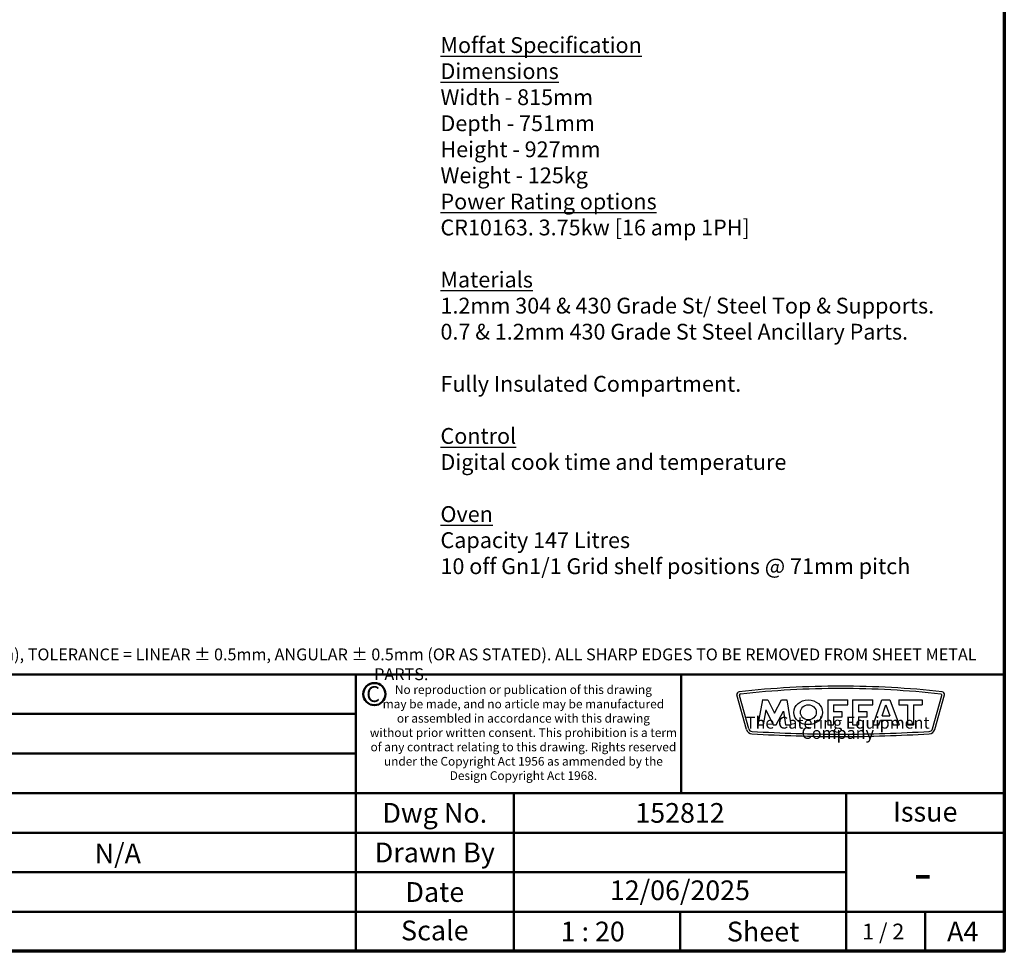
# Model space of a CAD drawing. Units: millimetres. Extents: x 65 to 5840, y 100 to 4100.
# Drawn here: x 3350 to 5840, y 100 to 2455 of the extents above; entities that cross this region are included whole.
import ezdxf
from ezdxf.enums import TextEntityAlignment as Align

# ---------------------------------------------------------------- set-up
doc = ezdxf.new("R2010")
doc.units = ezdxf.units.MM
doc.header["$LTSCALE"] = 20
for name, color, linetype, lineweight in [('Border (ISO)', 7, 'Continuous', 70), ('Symbol (ISO)', 7, 'Continuous', 25), ('Title (ISO)', 7, 'Continuous', 50)]:
    doc.layers.add(name, color=color, linetype=linetype, lineweight=lineweight)
doc.styles.add('Arial', font='arial.ttf')
doc.styles.add('Note Text (ISO)', font='tahoma.ttf')
doc.styles.add('Text Style101', font='tahomabd.ttf')
doc.styles.add('Text Style102', font='tahomabd.ttf')
doc.styles.add('Text Style41', font='tahoma.ttf')
doc.styles.add('Text Style49', font='tahoma.ttf')

# ---------------------------------------------------------------- blocks, each defined once
blk = doc.blocks.new('Borders Default Border')
at = {"layer": 'Border (ISO)', "flags": 128}
blk.add_lwpolyline([(5, 5), (5, 205), (292, 205), (292, 5), (5, 5)], dxfattribs=at)
blk = doc.blocks.new('Title Blocks Moffat2018')
for p, q in [((367.69, 110.15), (366.48, 114.56)), ((391.52, 110.15), (392.74, 114.56)), ((367.98, 110.24), (366.81, 114.47)), ((369.71, 113.91), (369.15, 110.77)), ((369.68, 113.91), (370.39, 113.91)), ((370.39, 113.91), (371.25, 112.23)), ((371.25, 112.23), (372.14, 113.91)), ((372.14, 113.91), (372.82, 113.91)), ((372.82, 113.91), (373.31, 110.77)), ((377.98, 113.91), (377.98, 110.77)), ((377.98, 113.91), (380.52, 113.91)), ((380.52, 113.27), (380.52, 113.91)), ((381.12, 113.91), (383.67, 113.91)), ((381.12, 113.91), (381.12, 110.77)), ((383.67, 113.27), (383.67, 113.91)), ((383.71, 110.77), (384.81, 113.91)), ((384.81, 113.91), (385.84, 113.91)), ((384.81, 113.91), (385.84, 113.91)), ((385.84, 113.91), (387, 110.77)), ((386.97, 113.91), (389.92, 113.91)), ((386.97, 113.91), (386.97, 113.27)), ((389.92, 113.91), (389.92, 113.27)), ((391.23, 110.24), (392.4, 114.47)), ((370.14, 112.65), (369.81, 110.77)), ((370.14, 112.65), (371.09, 110.77)), ((371.47, 110.77), (372.38, 112.49)), ((372.38, 112.49), (372.65, 110.77)), ((378.71, 113.27), (378.71, 112.41)), ((378.71, 113.27), (380.52, 113.27)), ((379.81, 112.41), (378.71, 112.41)), ((379.81, 111.78), (379.81, 112.41)), ((381.86, 113.27), (383.67, 113.27)), ((381.86, 113.27), (381.86, 112.41)), ((382.96, 112.41), (381.86, 112.41)), ((382.96, 111.78), (382.96, 112.41)), ((384.84, 111.88), (385.33, 113.27)), ((385.33, 113.27), (385.84, 111.88)), ((386.97, 113.27), (388.06, 113.27)), ((388.06, 113.27), (388.06, 110.77)), ((388.83, 113.27), (388.83, 110.77)), ((388.83, 113.27), (389.92, 113.27)), ((378.71, 111.78), (378.71, 110.77)), ((378.71, 111.78), (379.81, 111.78)), ((381.86, 111.78), (381.86, 110.77)), ((381.86, 111.78), (382.96, 111.78)), ((384.45, 110.77), (384.66, 111.36)), ((384.66, 111.36), (386.03, 111.36)), ((384.84, 111.88), (385.84, 111.88)), ((386.03, 111.36), (386.25, 110.77)), ((369.15, 110.77), (369.81, 110.77)), ((371.09, 110.77), (371.47, 110.77)), ((372.65, 110.77), (373.31, 110.77)), ((377.98, 110.77), (378.71, 110.77)), ((381.12, 110.77), (381.86, 110.77)), ((383.67, 110.77), (384.45, 110.77)), ((386.25, 110.77), (387, 110.77)), ((388.06, 110.77), (388.83, 110.77))]:
    blk.add_line(p, q)
for centre, radius, start, end in [((366.82, 114.6), 0.345, 96.8794, 186.0436), ((379.63, -0.69), 116.34, 90.0127, 96.3431), ((366.96, 114.51), 0.15, 96.2782, 195.431), ((379.63, -0.69), 116.04, 90.0128, 96.2782), ((379.58, -0.69), 116.34, 83.6569, 89.9873), ((379.58, -0.69), 116.04, 83.7218, 89.9872), ((392.25, 114.51), 0.15, 344.569, 83.7218), ((392.39, 114.6), 0.345, 353.9564, 83.1206), ((368.41, 110.39), 0.754, 198.3437, 269.0225), ((368.41, 110.39), 0.454, 199.1846, 269.7442), ((379.94, 299.69), 190.41, 266.5235, 269.8986), ((379.94, 299.69), 190.11, 266.5212, 269.8984), ((379.27, 299.69), 190.11, 270.1016, 273.4788), ((379.27, 299.69), 190.41, 270.1014, 273.4765), ((390.8, 110.39), 0.454, 270.2558, 340.8154), ((390.8, 110.39), 0.754, 270.9775, 341.6563)]:
    blk.add_arc(centre, radius, start, end)
for centre, major_axis, ratio in [((375.51, 112.34), (1.82, 0), 0.862068), ((375.53, 112.34), (-1, 0), 0.958588)]:
    blk.add_ellipse(centre, major_axis=major_axis, ratio=ratio)
at = {"layer": 'Title (ISO)'}
for p, q in [((113.3, 117.13), (318.3, 117.13)), ((318.3, 117.13), (400.3, 117.13)), ((318.3, 117.13), (318.3, 82.13)), ((318.3, 117.13), (318.3, 82.13)), ((359.44, 117.13), (359.44, 102.13)), ((400.3, 117.13), (400.3, 82.13)), ((248.3, 112.13), (318.3, 112.13)), ((248.3, 107.13), (318.3, 107.13)), ((113.3, 102.13), (318.3, 102.13)), ((318.3, 102.13), (400.3, 102.13)), ((338.3, 102.13), (338.3, 82.13)), ((380.3, 102.13), (380.3, 82.13)), ((248.3, 97.13), (318.3, 97.13)), ((318.3, 97.13), (400.3, 97.13)), ((248.3, 92.13), (318.3, 92.13)), ((318.3, 92.13), (380.3, 92.13)), ((113.3, 87.13), (318.3, 87.13)), ((318.3, 87.13), (400.3, 87.13)), ((359.3, 87.13), (359.3, 82.13)), ((390.3, 87.13), (390.3, 82.13)), ((113.3, 82.13), (318.3, 82.13)), ((318.3, 82.13), (400.3, 82.13))]:
    blk.add_line(p, q, dxfattribs=at)
blk.add_circle((320.66, 114.64), 1.4, dxfattribs=at)
at = {"insert": (379.24, 110.38), "char_height": 1.5, "width": 146.0653, "attachment_point": 5, "line_spacing_factor": 0.518201, "style": 'Arial'}
blk.add_mtext('\\fTahoma|b0|i0;{\\H1.5000;The Catering Equipment\\PCompany }', dxfattribs=at)
at = {"layer": 'Title (ISO)', "style": 'Note Text (ISO)'}
for s, rotation, p in [('Dwg No.', 0.0055, (328.3, 99.63)), ('Date', 0, (328.3, 89.63))]:
    blk.add_text(s, height=2.5, rotation=rotation, dxfattribs=at).set_placement(p, align=Align.MIDDLE_CENTER)
blk.add_text('Issue', height=2.5, dxfattribs=at).set_placement((390.3, 101.03), align=Align.TOP_CENTER)
at = {"layer": 'Title (ISO)'}
for s, height, style, p in [('Sheet', 2.5, 'Note Text (ISO)', (369.8, 84.63)), ('1 / 2 ', 2, 'Text Style41', (385.3, 84.63))]:
    blk.add_text(s, height=height, dxfattribs=dict(at, style=style)).set_placement(p, align=Align.MIDDLE_CENTER)
at = {"layer": 'Title (ISO)', "attachment_point": 5, "style": 'Note Text (ISO)'}
for s, insert, char_height, width in [('\\fTahoma|b0|i0;{\\H1.5000;ALL DIMENSIONS IN (mm), TOLERANCE = LINEAR ± 0.5mm, ANGULAR ± 0.5mm (OR AS STATED). ALL SHARP EDGES TO BE REMOVED FROM SHEET METAL PARTS.}', (324.06, 118.41), 1.5, 152.5749), ('\\fTahoma|b0|i0;{\\H2.4855;152812}', (359.3, 99.63), 2.4855, 42), ('\\fTahoma|b0|i0;Drawn By', (328.3, 94.63), 2.5, 19.9269)]:
    blk.add_mtext(s, dxfattribs=dict(at, insert=insert, char_height=char_height, width=width))
at = {"layer": 'Title (ISO)', "insert": (339.5, 115.76), "char_height": 1.1, "attachment_point": 2, "line_spacing_factor": 0.987884, "style": 'Note Text (ISO)'}
blk.add_mtext('\\fTahoma|b0|i0;{\\H1.1000;No reproduction or publication of this drawing\\P}\\fTahoma|b0|i0;{\\H1.1000;may be made, and no article may be manufactured\\P}\\fTahoma|b0|i0;{\\H1.1000;or assembled in accordance with this drawing \\P}\\fTahoma|b0|i0;{\\H1.1000;without prior written consent. This prohibition is a term\\P}\\fTahoma|b0|i0;{\\H1.1000;of any contract relating to this drawing. Rights reserved\\P}\\fTahoma|b0|i0;{\\H1.1000;under the Copyright Act 1956 as ammended by the \\P}\\fTahoma|b0|i0;{\\H1.1000;Design Copyright Act 1968.\\P}', dxfattribs=at)
at = {"layer": 'Title (ISO)', "insert": (319.63, 115.65), "char_height": 2, "attachment_point": 1, "style": 'Note Text (ISO)'}
blk.add_mtext('\\fTahoma|b0|i0;{\\H2.0000;C}', dxfattribs=at)
at = {"layer": 'Title (ISO)', "insert": (328.3, 86.02), "char_height": 2.5, "width": 9.432, "attachment_point": 2, "rotation": 0.0054, "style": 'Note Text (ISO)'}
blk.add_mtext('Scale', dxfattribs=at)
at = {"layer": 'Title (ISO)'}
for tag, p, height, style in [('PROJECT_001', (181.62, 113.5), 2.49, 'Text Style49'), ('TITLE_001', (166.65, 108.51), 2.49, 'Text Style49'), ('REVISION_NUMBER_001', (388.82, 89.63), 5, 'Text Style102'), ('CREATION_DATE_001', (350.43, 88.61), 2.49, 'Text Style49'), ('Sheet_Size_001', (393.06, 83.39), 2.5, 'Text Style101')]:
    blk.add_attdef(tag, p, '', height=height, dxfattribs=dict(at, style=style))
at = {"layer": 'Title (ISO)', "style": 'Text Style49'}
for tag, p in [('Product_No', (287.62, 116.3)), ('SMStyle', (165.89, 106.04)), ('Thickness', (230.11, 106.04)), ('Legacy', (165.89, 101.04)), ('Quote', (288.25, 100.87))]:
    blk.add_attdef(tag, text='', height=2.49, dxfattribs=at).set_placement(p, align=Align.TOP_CENTER)
for tag, p, rotation in [('SO_001', (285.3, 93.27), 359.9934), ('Initial_View_Scale_001', (344.21, 83.39), 0.0058)]:
    blk.add_attdef(tag, p, '', height=2.49, rotation=rotation, dxfattribs=at)

msp = doc.modelspace()

# ---------------------------------------------------------------- block references
at = {"xscale": 20, "yscale": 20, "zscale": 20}
msp.add_blockref('Borders Default Border', (0, 0), dxfattribs=at)
ref = msp.add_blockref('Title Blocks Moffat2018', (-2166, -1542.7), dxfattribs=dict(xscale=20, yscale=20, zscale=20))
ref.add_attrib('REVISION_NUMBER_001', '-', (5610.3, 250), dxfattribs={"layer": 'Title (ISO)', "height": 100, "style": 'Text Style102'})
ref.add_attrib('Sheet_Size_001', 'A4', (5695.3, 125.1), dxfattribs={"layer": 'Title (ISO)', "height": 50, "style": 'Text Style101'})
ref.add_attrib('Initial_View_Scale_001', '1 : 20', (4718.2, 125.2), dxfattribs={"layer": 'Title (ISO)', "height": 49.71, "rotation": 0.0058, "style": 'Text Style49'})
ref.add_attrib('CREATION_DATE_001', '12/06/2025', (4842.6, 229.4), dxfattribs={"layer": 'Title (ISO)', "height": 49.71, "style": 'Text Style49'})
ref.add_attrib('SO_001', 'N/A', (3540, 322.7), dxfattribs={"layer": 'Title (ISO)', "height": 49.71, "rotation": 359.9934, "style": 'Text Style49'})

# ---------------------------------------------------------------- texts
at = {"layer": 'Symbol (ISO)', "insert": (4414.3, 1732.2), "char_height": 40, "width": 2833.562, "attachment_point": 4, "line_spacing_factor": 0.987884, "style": 'Note Text (ISO)'}
msp.add_mtext('\\fTahoma|b1|i0;{\\H40.0000;\\LMoffat Specification \\P}\\l\\fTahoma|b0|i0;{\\H40.0000;\\LDimensions}\\l\\fTahoma|b0|i0;{\\H40.0000;\\P}\\fTahoma|b0|i0;{\\H40.0000;Width - 815mm\\P}\\fTahoma|b0|i0;{\\H40.0000;Depth - 751mm\\P}\\fTahoma|b0|i0;{\\H40.0000;Height - 927mm\\P}\\fTahoma|b0|i0;{\\H40.0000;Weight - 125kg^K}\\fTahoma|b1|i0;{\\H40.0000;\\L\\P}\\l\\fTahoma|b0|i0;{\\H40.0000;\\LPower Rating options\\P}\\l\\fTahoma|b0|i0;{\\H40.0000;CR10163. 3.75kw [16 amp 1PH]\\P}\\fTahoma|b1|i0;{\\H40.0000;\\L\\P}\\l\\fTahoma|b0|i0;{\\H40.0000;\\LMaterials}\\l\\fTahoma|b0|i0;{\\H40.0000;\\P}\\fTahoma|b0|i0;{\\H40.0000;1.2mm 304 & 430 Grade St/ Steel Top & Supports.\\P}\\fTahoma|b0|i0;{\\H40.0000;0.7 & 1.2mm 430 Grade St Steel Ancillary Parts.\\P}\\fTahoma|b0|i0;{\\H40.0000;\\P}\\fTahoma|b0|i0;{\\H40.0000;Fully Insulated Compartment.\\P}\\fTahoma|b0|i0;{\\H40.0000;\\P}\\fTahoma|b0|i0;{\\H40.0000;\\LControl}\\l\\fTahoma|b0|i0;{\\H50.0000;\\P}\\fTahoma|b0|i0;{\\H40.0000;Digital cook time and temperature\\P}\\fTahoma|b0|i0;{\\H40.0000;\\P}\\fTahoma|b0|i0;{\\H40.0000;\\LOven}\\l\\fTahoma|b0|i0;{\\H40.0000;\\P}\\fTahoma|b0|i0;{\\H40.0000;Capacity 147 Litres\\P}\\fTahoma|b0|i0;{\\H40.0000;10 off Gn1/1 Grid shelf positions @ 71mm pitch\\P}', dxfattribs=at)

doc.saveas('drawing.dxf')
